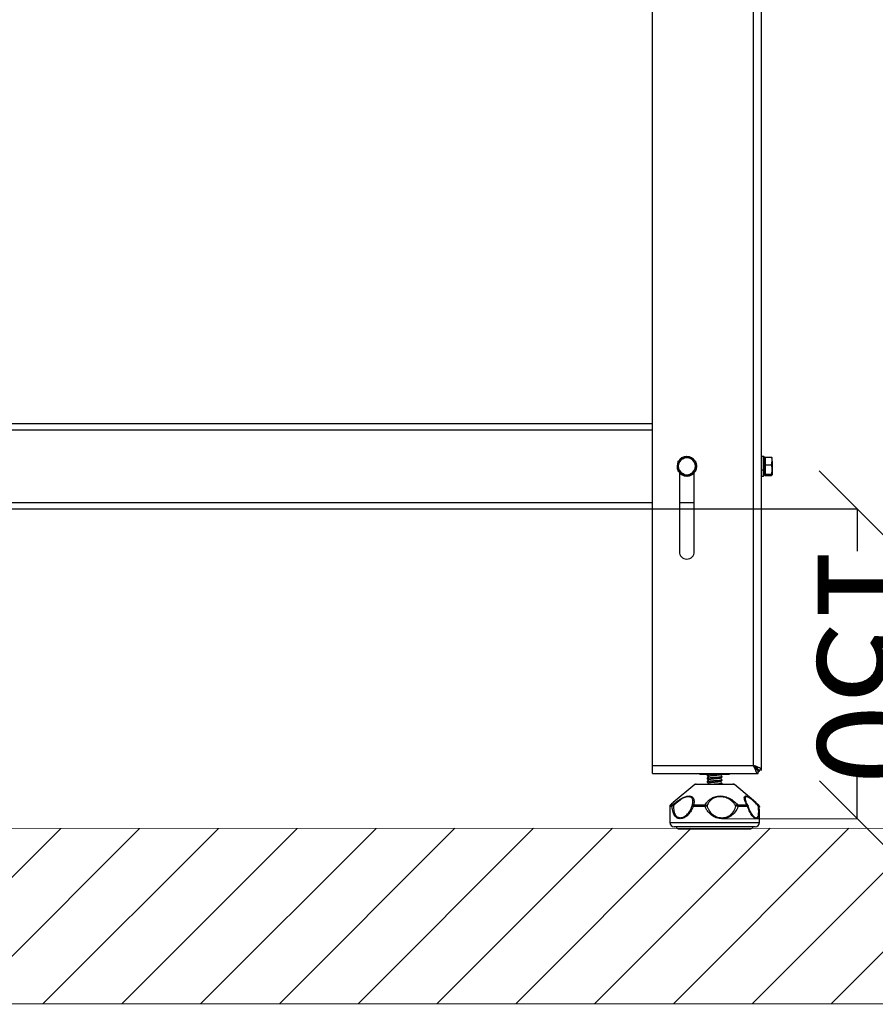
# Model space of a CAD drawing. Units: millimetres. Extents: x -4956 to -1621, y -5609 to -894.
# Drawn here: x -2578 to -2177, y -2687 to -2225 of the extents above; entities that cross this region are included whole.
import ezdxf

# ---------------------------------------------------------------- set-up
doc = ezdxf.new("R2010")
doc.units = ezdxf.units.MM
doc.layers.add('9-LAYOUT', color=8, linetype='Continuous')
doc.layers.add('PDF_Geometry', color=7, linetype='Continuous')
doc.styles.add('PDF Arial', font='arial.ttf')
doc.dimstyles.new('ALFATEC', dxfattribs={"dimscale": 0.1, "dimtxt": 0.4, "dimasz": 0.2, "dimexe": 0.15, "dimexo": 0.1, "dimgap": 0.15, "dimtad": 0, "dimtxsty": 'PDF Arial', "dimblk": 'OBLIQUE', "dimcen": -2.5, "dimclrd": 4, "dimclre": 4, "dimclrt": 256, "dimadec": 0, "dimazin": 0, "dimtfac": 1, "dimtmove": 0, "dimatfit": 3, "dimfxl": 1, "dimarcsym": 0})

# ---------------------------------------------------------------- blocks, each defined once
blk = doc.blocks.new('_OBLIQUE')
at = {"color": 0, "linetype": 'ByBlock'}
blk.add_line((-0.5, -0.5), (0.5, 0.5), dxfattribs=at)
blk = doc.blocks.new('*D53')
at = {"color": 4, "lineweight": -2, "transparency": 16777216}
for p, q in [((-2300.6, -2454.72), (-2185.79, -2454.69)), ((-2185.81, -2454.69), (-2185.8, -2474.49)), ((-2185.77, -2599.9), (-2185.77, -2580.11)), ((-2249.32, -2599.92), (-2185.75, -2599.9))]:
    blk.add_line(p, q, dxfattribs=at)
at = {"layer": 'Defpoints', "color": 0, "transparency": 16777216}
for p in [(-2300.61, -2454.72), (-2249.33, -2599.92), (-2185.77, -2599.9)]:
    blk.add_point(p, dxfattribs=at)
at = {"color": 4, "lineweight": -2, "transparency": 16777216, "xscale": 35.5, "yscale": 35.5, "zscale": 35.5}
for p, rotation in [((-2185.81, -2454.69), 90.01515761306688), ((-2185.77, -2599.9), 270.0151576130669)]:
    blk.add_blockref('_OBLIQUE', p, dxfattribs=dict(at, rotation=rotation))
at = {"transparency": 16777216, "insert": (-2185.79, -2527.3), "char_height": 50, "attachment_point": 5, "rotation": 270.0152, "style": 'PDF Arial'}
blk.add_mtext('150', dxfattribs=at)

msp = doc.modelspace()

# ---------------------------------------------------------------- hatches: boundary and pattern name
at = {"layer": '9-LAYOUT', "lineweight": 9}
h = msp.add_hatch(dxfattribs=at)
h.set_pattern_fill('ANSI31', color=4, scale=8.228571, angle=0.01516)
h.set_pattern_definition([(45.0151576, (1003156.035, -9011772.394), (-18.47855537, 18.46878094), [])])
h.paths.add_polyline_path([(-2153.874, -2630.464), (-2153.881, -2604.387), (-3139.403, -2604.647), (-3139.396, -2630.725), (-3113.718, -2646.802), (-3159.543, -2648.872), (-3139.387, -2664.534), (-3139.381, -2686.933), (-2153.859, -2686.672), (-2153.865, -2664.273), (-2174.021, -2648.611), (-2128.195, -2646.541)])

# ---------------------------------------------------------------- linework, layer by layer
at = {"layer": '9-LAYOUT', "color": 4, "lineweight": 9}
for p, q in [((-3139.403, -2604.647), (-2153.881, -2604.387)), ((-2153.859, -2686.672), (-3139.381, -2686.933))]:
    msp.add_line(p, q, dxfattribs=at)
at = {"layer": 'PDF_Geometry', "color": 3, "lineweight": 25}
for p, q in [((-2234.466, -2574.918), (-2234.466, -1784.644)), ((-2230.666, -2577.147), (-2230.666, -1784.644)), ((-2281.765, -2574.918), (-2281.765, -1997.137)), ((-2995.231, -2414.723), (-2281.765, -2414.723)), ((-2995.231, -2417.723), (-2281.765, -2417.723)), ((-2269.665, -2432.413), (-2267.665, -2431.258)), ((-2265.665, -2430.104), (-2263.665, -2431.258)), ((-2229.666, -2430.123), (-2230.666, -2430.123)), ((-2229.666, -2436.484), (-2229.666, -2430.123)), ((-2229.466, -2430.323), (-2229.466, -2436.408)), ((-2228.966, -2430.723), (-2229.466, -2430.723)), ((-2228.966, -2430.456), (-2228.966, -2432.289)), ((-2228.966, -2430.456), (-2225.949, -2430.456)), ((-2228.966, -2432.289), (-2228.966, -2434.121)), ((-2225.949, -2430.456), (-2225.592, -2430.757)), ((-2225.949, -2434.121), (-2225.592, -2432.289)), ((-2225.592, -2432.289), (-2225.592, -2430.723)), ((-2225.592, -2432.289), (-2225.592, -2436.255)), ((-2261.665, -2434.583), (-2261.268, -2434.569)), ((-2261.665, -2434.722), (-2261.265, -2434.722)), ((-2261.068, -2434.562), (-2261.268, -2434.569)), ((-2261.265, -2434.722), (-2261.065, -2434.722)), ((-2229.666, -2436.484), (-2230.666, -2436.484)), ((-2229.666, -2436.632), (-2230.666, -2436.632)), ((-2229.666, -2439.322), (-2229.666, -2436.632)), ((-2229.466, -2436.408), (-2229.466, -2436.549)), ((-2229.466, -2436.549), (-2229.466, -2439.122)), ((-2228.966, -2434.121), (-2225.949, -2434.121)), ((-2228.966, -2434.121), (-2228.966, -2436.255)), ((-2228.966, -2436.255), (-2228.966, -2438.388)), ((-2225.592, -2436.255), (-2225.592, -2438.688)), ((-2269.165, -2437.707), (-2269.165, -2474.721)), ((-2265.665, -2439.341), (-2267.665, -2438.186)), ((-2261.665, -2437.032), (-2263.665, -2438.186)), ((-2262.165, -2474.721), (-2262.165, -2437.707)), ((-2230.666, -2439.322), (-2229.666, -2439.322)), ((-2229.466, -2438.722), (-2228.966, -2438.722)), ((-2228.966, -2438.388), (-2225.949, -2438.388)), ((-2228.966, -2438.388), (-2228.966, -2438.688)), ((-2228.966, -2438.688), (-2228.966, -2438.989)), ((-2228.966, -2438.989), (-2225.949, -2438.989)), ((-2225.949, -2438.989), (-2225.592, -2438.688)), ((-2995.231, -2451.722), (-2281.765, -2451.722)), ((-2995.231, -2454.722), (-2281.765, -2454.722)), ((-2269.165, -2451.722), (-2262.165, -2451.722)), ((-2269.165, -2454.722), (-2262.165, -2454.722)), ((-2281.765, -2574.918), (-2234.466, -2574.918)), ((-2281.765, -2578.718), (-2281.765, -2574.918)), ((-2281.765, -2578.718), (-2232.237, -2578.718)), ((-2259.594, -2578.718), (-2259.594, -2579.218)), ((-2256.172, -2579.218), (-2259.594, -2579.218)), ((-2256.172, -2578.718), (-2256.172, -2579.218)), ((-2249.244, -2579.218), (-2256.172, -2579.218)), ((-2256.166, -2579.291), (-2256.166, -2579.489)), ((-2256.166, -2579.516), (-2256.166, -2579.652)), ((-2256.087, -2579.218), (-2256.13, -2579.256)), ((-2249.951, -2579.324), (-2249.831, -2579.218)), ((-2249.851, -2579.399), (-2249.645, -2579.218)), ((-2249.244, -2578.718), (-2249.244, -2579.218)), ((-2245.738, -2579.218), (-2249.244, -2579.218)), ((-2245.738, -2578.718), (-2245.738, -2579.218)), ((-2233.413, -2576.46), (-2232.843, -2576.033)), ((-2232.237, -2578.718), (-2232.237, -2577.218)), ((-2230.666, -2577.147), (-2232.166, -2577.147)), ((-2261.944, -2583.949), (-2272.019, -2592.346)), ((-2251.139, -2583.949), (-2261.944, -2583.949)), ((-2261.303, -2583.717), (-2251.244, -2583.717)), ((-2256.166, -2580.879), (-2256.166, -2581.077)), ((-2256.166, -2581.103), (-2256.166, -2581.24)), ((-2256.166, -2582.466), (-2256.166, -2582.664)), ((-2256.166, -2582.691), (-2256.166, -2582.827)), ((-2251.244, -2583.717), (-2244.028, -2583.717)), ((-2243.388, -2583.949), (-2251.139, -2583.949)), ((-2249.526, -2583.725), (-2249.18, -2583.481)), ((-2249.166, -2580.283), (-2249.166, -2580.086)), ((-2249.166, -2580.446), (-2249.166, -2580.283)), ((-2249.166, -2581.87), (-2249.166, -2581.674)), ((-2249.166, -2582.034), (-2249.166, -2581.87)), ((-2249.166, -2583.458), (-2249.166, -2583.261)), ((-2249.166, -2583.621), (-2249.166, -2583.458)), ((-2233.312, -2592.346), (-2243.388, -2583.949)), ((-2273.298, -2593.417), (-2272.323, -2593.417)), ((-2262.509, -2593.417), (-2257.047, -2593.417)), ((-2241.877, -2593.417), (-2237.389, -2593.417)), ((-2273.665, -2595.143), (-2273.665, -2601.717)), ((-2272.666, -2594.186), (-2273.658, -2594.186)), ((-2257.123, -2594.186), (-2262.681, -2594.186)), ((-2237.123, -2594.186), (-2241.689, -2594.186)), ((-2235.918, -2596.463), (-2235.594, -2597.067)), ((-2231.666, -2601.717), (-2231.666, -2595.143)), ((-2273.665, -2601.717), (-2231.666, -2601.717)), ((-2233.666, -2603.717), (-2271.665, -2603.717)), ((-2269.67, -2604.617), (-2235.661, -2604.617))]:
    msp.add_line(p, q, dxfattribs=at)
at = {"layer": 'PDF_Geometry', "color": 3, "lineweight": 25, "flags": 128}
for points in [[(-2261.268, -2434.569), (-2261.487, -2433.343), (-2261.657, -2432.909)], [(-2261.065, -2434.722), (-2261.25, -2436.011), (-2261.611, -2436.895)], [(-2261.59, -2436.382), (-2261.442, -2435.955), (-2261.265, -2434.722)], [(-2261.584, -2432.601), (-2261.297, -2433.28), (-2261.068, -2434.562)], [(-2229.466, -2436.408), (-2229.47, -2436.423), (-2229.482, -2436.437), (-2229.5, -2436.45), (-2229.525, -2436.462), (-2229.555, -2436.471), (-2229.59, -2436.479), (-2229.627, -2436.483), (-2229.666, -2436.484)], [(-2229.666, -2436.632), (-2229.627, -2436.63), (-2229.59, -2436.625), (-2229.555, -2436.618), (-2229.525, -2436.607), (-2229.5, -2436.595), (-2229.482, -2436.58), (-2229.47, -2436.565), (-2229.466, -2436.549)], [(-2233.109, -2576.775), (-2232.84, -2576.544), (-2232.61, -2576.275)], [(-2232.237, -2577.995), (-2231.779, -2577.605), (-2231.389, -2577.147)], [(-2232.033, -2593.417), (-2232.017, -2593.438), (-2232.011, -2593.471), (-2232.014, -2593.515), (-2232.028, -2593.569), (-2232.052, -2593.633), (-2232.086, -2593.705), (-2232.129, -2593.784), (-2232.18, -2593.87)], [(-2236.896, -2593.932), (-2236.893, -2593.963), (-2236.906, -2594.003), (-2236.936, -2594.045), (-2236.983, -2594.091), (-2237.046, -2594.138), (-2237.123, -2594.186)], [(-2232.18, -2593.87), (-2232.067, -2593.896), (-2231.966, -2593.927), (-2231.877, -2593.962), (-2231.803, -2594.002), (-2231.745, -2594.045), (-2231.703, -2594.09), (-2231.68, -2594.137), (-2231.674, -2594.186)]]:
    msp.add_lwpolyline(points, dxfattribs=at)
at = {"layer": 'PDF_Geometry', "color": 3, "lineweight": 25}
for centre, radius, start, end in [((-2265.665, -2434.722), 4, 120, 180), ((-2265.665, -2434.722), 4.6, 92.3543, 148.03872), ((-2265.665, -2434.722), 4.4, 96.47044, 143.31728), ((-2265.665, -2434.722), 4, 60, 120), ((-2265.665, -2434.722), 4.6, 32.06731, 89.59185), ((-2265.665, -2434.722), 4.4, 37.9955, 81.93884), ((-2265.665, -2434.722), 4, 360, 60), ((-2229.666, -2430.323), 0.2, 0, 90), ((-2265.665, -2434.722), 4.6, 151.09809, 207.66818), ((-2265.665, -2434.722), 4.4, 157.22748, 202.50221), ((-2265.665, -2434.722), 4, 180, 240), ((-2265.665, -2434.722), 4, 300, 360), ((-2265.665, -2434.722), 4.6, 212.46605, 269.25423), ((-2265.665, -2434.722), 4.4, 218.00115, 262.28015), ((-2265.665, -2434.722), 4, 240, 300), ((-2265.665, -2434.722), 4.6, 271.47733, 327.50169), ((-2265.665, -2434.722), 4.4, 275.96832, 324.27211), ((-2229.666, -2439.122), 0.2, 270, 360), ((-2265.665, -2474.721), 3.5, 180, 0), ((-2261.303, -2584.717), 1, 90, 129.80557), ((-2244.028, -2584.717), 1, 50.19443, 90), ((-2272.658, -2594.185), 1, 129.81861, 180.00234), ((-2272.658, -2594.186), 1, 130.00557, 179.41959), ((-2271.646, -2594.18), 1.02, 131.61247, 180.30488), ((-2275.909, -2597.054), 5.108, 38.54999, 45.40586), ((-2262.462, -2594.168), 0.752, 93.60697, 156.66575), ((-2261.078, -2594.14), 1.604, 153.20235, 181.61331), ((-2253.783, -2594.13), 3.34, 167.68653, 180.95736), ((-2257.247, -2594.789), 1.386, 41.45045, 81.693), ((-2241.55, -2594.903), 1.521, 102.42004, 137.2396), ((-2243.178, -2594.143), 1.49, 358.36638, 29.14766), ((-2238.288, -2594.159), 1.165, 358.70032, 39.53913), ((-2237.447, -2593.922), 0.508, 35.44112, 83.44876), ((-2237.863, -2594.186), 1, 14.40636, 34.19868), ((-2232.673, -2594.186), 1, 0.58041, 49.99443), ((-2271.795, -2595.214), 1.348, 95.11856, 130.26759), ((-2262.491, -2593.39), 0.818, 215.9253, 256.53357), ((-2253.389, -2603.575), 10.105, 106.2008, 111.68899), ((-2243.679, -2598.68), 4.915, 66.11878, 78.11673), ((-2271.665, -2601.717), 2, 180, 270), ((-2233.666, -2601.717), 2, 270, 0), ((-2269.67, -2603.617), 1, 185.72834, 270), ((-2235.661, -2603.617), 1, 270, 354.27166)]:
    msp.add_arc(centre, radius, start, end, dxfattribs=at)
for points, knots in [([(-2267.665, -2431.258), (-2267.618, -2431.231), (-2266.942, -2430.841), (-2266.281, -2430.459), (-2265.665, -2430.104)], [0, 0, 0, 0, 0.0701852, 1, 1, 1, 1]), ([(-2263.665, -2431.258), (-2263.618, -2431.286), (-2262.943, -2431.676), (-2262.281, -2432.058), (-2261.665, -2432.413)], [0, 0, 0, 0, 0.0701852, 1, 1, 1, 1]), ([(-2225.592, -2432.289), (-2225.592, -2432.245), (-2225.597, -2431.626), (-2225.779, -2431.02), (-2225.949, -2430.456)], [0, 0, 0, 0, 0.0701852, 1, 1, 1, 1]), ([(-2269.665, -2434.722), (-2269.665, -2434.095), (-2269.665, -2433.313), (-2269.665, -2432.561), (-2269.665, -2432.413)], [0, 0, 0, 0, 0.8027758, 1, 1, 1, 1]), ([(-2269.665, -2437.032), (-2269.665, -2436.438), (-2269.665, -2435.676), (-2269.665, -2434.895), (-2269.665, -2434.722)], [0, 0, 0, 0, 0.7789539, 1, 1, 1, 1]), ([(-2261.665, -2432.413), (-2261.665, -2432.561), (-2261.665, -2433.313), (-2261.665, -2434.095), (-2261.665, -2434.722)], [0, 0, 0, 0, 0.1972242, 1, 1, 1, 1]), ([(-2261.665, -2434.722), (-2261.665, -2434.895), (-2261.665, -2435.676), (-2261.665, -2436.438), (-2261.665, -2437.032)], [0, 0, 0, 0, 0.2210461, 1, 1, 1, 1]), ([(-2225.592, -2436.255), (-2225.595, -2436.095), (-2225.611, -2435.373), (-2225.801, -2434.67), (-2225.949, -2434.121)], [0, 0, 0, 0, 0.2210461, 1, 1, 1, 1]), ([(-2225.949, -2438.388), (-2225.907, -2438.251), (-2225.696, -2437.556), (-2225.638, -2436.834), (-2225.592, -2436.255)], [0, 0, 0, 0, 0.1972242, 1, 1, 1, 1]), ([(-2267.665, -2438.186), (-2267.713, -2438.159), (-2268.388, -2437.769), (-2269.05, -2437.387), (-2269.665, -2437.032)], [0, 0, 0, 0, 0.0701852, 1, 1, 1, 1]), ([(-2263.665, -2438.186), (-2263.713, -2438.214), (-2264.388, -2438.604), (-2265.05, -2438.986), (-2265.665, -2439.341)], [0, 0, 0, 0, 0.0701852, 1, 1, 1, 1]), ([(-2225.592, -2438.688), (-2225.592, -2438.681), (-2225.597, -2438.58), (-2225.779, -2438.48), (-2225.949, -2438.388)], [0, 0, 0, 0, 0.0701852, 1, 1, 1, 1]), ([(-2234.466, -2574.918), (-2234.296, -2575.374), (-2233.955, -2576.286), (-2233.444, -2577.48), (-2232.933, -2578.341), (-2232.529, -2578.686), (-2232.298, -2578.711), (-2232.237, -2578.718)], [0, 0, 0, 0, 0.2292126, 0.4585019, 0.6877916, 0.9170811, 1, 1, 1, 1]), ([(-2230.666, -2577.147), (-2230.714, -2576.977), (-2230.81, -2576.636), (-2231.554, -2576.124), (-2232.636, -2575.613), (-2233.684, -2575.21), (-2234.302, -2574.979), (-2234.466, -2574.918)], [0, 0, 0, 0, 0.2292126, 0.4585019, 0.6877916, 0.9170811, 1, 1, 1, 1]), ([(-2232.166, -2577.147), (-2232.202, -2576.959), (-2232.272, -2576.584), (-2232.815, -2576.021), (-2233.578, -2575.465), (-2234.174, -2575.098), (-2234.466, -2574.918)], [0, 0, 0, 0, 0.2525023, 0.5051572, 0.7578129, 1, 1, 1, 1]), ([(-2234.466, -2574.918), (-2234.279, -2575.222), (-2233.903, -2575.831), (-2233.34, -2576.597), (-2232.785, -2577.119), (-2232.417, -2577.185), (-2232.237, -2577.218)], [0, 0, 0, 0, 0.2525023, 0.5051572, 0.7578129, 1, 1, 1, 1]), ([(-2256.17, -2579.653), (-2256.019, -2579.755), (-2255.769, -2579.923), (-2255.561, -2580.116), (-2255.479, -2580.192)], [0, 0, 0, 0, 0.6067788, 1, 1, 1, 1]), ([(-2256.151, -2579.512), (-2256.007, -2579.607), (-2255.742, -2579.783), (-2255.494, -2580.013), (-2255.38, -2580.118)], [0, 0, 0, 0, 0.5420536, 1, 1, 1, 1]), ([(-2254.302, -2579.218), (-2254.395, -2579.225), (-2254.946, -2579.268), (-2255.655, -2579.344), (-2256.162, -2579.428), (-2256.128, -2579.476), (-2256.118, -2579.489)], [0, 0, 0, 0, 0.0788569, 0.4648965, 0.8520894, 1, 1, 1, 1]), ([(-2249.962, -2579.323), (-2249.961, -2579.327), (-2249.957, -2579.351), (-2250.109, -2579.393), (-2250.417, -2579.458), (-2250.879, -2579.522), (-2251.445, -2579.58), (-2252.087, -2579.645), (-2252.763, -2579.709), (-2253.434, -2579.768), (-2254.057, -2579.832), (-2254.597, -2579.897), (-2255.016, -2579.956), (-2255.3, -2580.018), (-2255.354, -2580.06), (-2255.38, -2580.08)], [0, 0, 0, 0, 0.0134286, 0.0949245, 0.1783306, 0.2613602, 0.342716, 0.4259185, 0.5092025, 0.5905886, 0.6735089, 0.7569682, 0.8385549, 0.921116, 1, 1, 1, 1]), ([(-2249.18, -2580.063), (-2249.331, -2579.938), (-2249.619, -2579.7), (-2249.841, -2579.419), (-2249.946, -2579.287)], [0, 0, 0, 0, 0.52573873, 1, 1, 1, 1]), ([(-2233.213, -2576.669), (-2233.184, -2576.658), (-2233.028, -2576.599), (-2232.901, -2576.54), (-2232.797, -2576.491)], [0, 0, 0, 0, 0.1858668, 1, 1, 1, 1]), ([(-2256.17, -2581.241), (-2256.019, -2581.343), (-2255.769, -2581.51), (-2255.561, -2581.704), (-2255.479, -2581.78)], [0, 0, 0, 0, 0.6067788, 1, 1, 1, 1]), ([(-2256.17, -2582.828), (-2256.019, -2582.93), (-2255.769, -2583.098), (-2255.561, -2583.291), (-2255.479, -2583.367)], [0, 0, 0, 0, 0.6067788, 1, 1, 1, 1]), ([(-2256.151, -2581.1), (-2256.007, -2581.195), (-2255.742, -2581.371), (-2255.494, -2581.6), (-2255.38, -2581.705)], [0, 0, 0, 0, 0.5420536, 1, 1, 1, 1]), ([(-2256.151, -2582.687), (-2256.007, -2582.782), (-2255.742, -2582.958), (-2255.494, -2583.188), (-2255.38, -2583.293)], [0, 0, 0, 0, 0.5420536, 1, 1, 1, 1]), ([(-2249.202, -2580.283), (-2249.19, -2580.288), (-2249.096, -2580.327), (-2249.502, -2580.407), (-2250.405, -2580.507), (-2251.749, -2580.617), (-2253.238, -2580.719), (-2254.636, -2580.827), (-2255.669, -2580.931), (-2256.161, -2581.015), (-2256.127, -2581.064), (-2256.118, -2581.077)], [0, 0, 0, 0, 0.01854956, 0.15260273, 0.28443333, 0.41826513, 0.55036418, 0.68381197, 0.81632243, 0.94922876, 1, 1, 1, 1]), ([(-2249.202, -2581.87), (-2249.19, -2581.875), (-2249.096, -2581.915), (-2249.502, -2581.994), (-2250.405, -2582.095), (-2251.749, -2582.205), (-2253.238, -2582.307), (-2254.636, -2582.415), (-2255.669, -2582.518), (-2256.161, -2582.603), (-2256.127, -2582.651), (-2256.118, -2582.664)], [0, 0, 0, 0, 0.01854956, 0.15260273, 0.28443333, 0.41826513, 0.55036418, 0.68381197, 0.81632243, 0.94922876, 1, 1, 1, 1]), ([(-2255.385, -2580.081), (-2255.487, -2580.21), (-2255.697, -2580.479), (-2255.982, -2580.719), (-2256.13, -2580.843)], [0, 0, 0, 0, 0.4822776, 1, 1, 1, 1]), ([(-2255.385, -2581.668), (-2255.487, -2581.798), (-2255.697, -2582.066), (-2255.982, -2582.306), (-2256.13, -2582.43)], [0, 0, 0, 0, 0.4822776, 1, 1, 1, 1]), ([(-2256.034, -2580.843), (-2255.988, -2580.817), (-2255.869, -2580.751), (-2254.768, -2580.64), (-2253.136, -2580.513), (-2251.348, -2580.392), (-2249.92, -2580.263), (-2249.135, -2580.156), (-2249.24, -2580.089), (-2249.28, -2580.063)], [0, 0, 0, 0, 0.1004131, 0.2609799, 0.4215037, 0.580654, 0.7419095, 0.9016125, 1, 1, 1, 1]), ([(-2256.034, -2582.431), (-2255.988, -2582.405), (-2255.869, -2582.338), (-2254.768, -2582.227), (-2253.136, -2582.101), (-2251.348, -2581.979), (-2249.92, -2581.85), (-2249.135, -2581.743), (-2249.24, -2581.676), (-2249.28, -2581.651)], [0, 0, 0, 0, 0.1004131, 0.2609799, 0.4215037, 0.580654, 0.7419095, 0.9016125, 1, 1, 1, 1]), ([(-2255.385, -2583.255), (-2255.483, -2583.387), (-2255.602, -2583.547), (-2255.766, -2583.691), (-2255.796, -2583.717)], [0, 0, 0, 0, 0.8160223, 1, 1, 1, 1]), ([(-2249.969, -2582.497), (-2249.971, -2582.505), (-2249.977, -2582.533), (-2250.158, -2582.58), (-2250.5, -2582.646), (-2250.985, -2582.708), (-2251.569, -2582.768), (-2252.221, -2582.833), (-2252.9, -2582.896), (-2253.564, -2582.955), (-2254.174, -2583.02), (-2254.693, -2583.084), (-2255.082, -2583.143), (-2255.322, -2583.201), (-2255.354, -2583.238), (-2255.367, -2583.253)], [0, 0, 0, 0, 0.0301955, 0.1122092, 0.1959017, 0.2786932, 0.3603715, 0.4439518, 0.5270873, 0.6086001, 0.6919882, 0.7753901, 0.8569081, 0.940025, 1, 1, 1, 1]), ([(-2249.963, -2580.909), (-2249.981, -2580.925), (-2250.021, -2580.961), (-2250.277, -2581.019), (-2250.68, -2581.084), (-2251.208, -2581.144), (-2251.823, -2581.206), (-2252.492, -2581.271), (-2253.169, -2581.332), (-2253.816, -2581.393), (-2254.394, -2581.458), (-2254.868, -2581.521), (-2255.196, -2581.58), (-2255.365, -2581.631), (-2255.365, -2581.658), (-2255.365, -2581.665)], [0, 0, 0, 0, 0.063641, 0.1466037, 0.2302361, 0.3120455, 0.3946269, 0.4783317, 0.5605581, 0.6426849, 0.7263813, 0.8090482, 0.8907917, 0.9743989, 1, 1, 1, 1]), ([(-2253.471, -2583.717), (-2253.35, -2583.708), (-2252.707, -2583.657), (-2251.335, -2583.567), (-2249.923, -2583.438), (-2249.135, -2583.33), (-2249.24, -2583.264), (-2249.28, -2583.238)], [0, 0, 0, 0, 0.05958126, 0.31830019, 0.58044128, 0.84005863, 1, 1, 1, 1]), ([(-2249.202, -2583.458), (-2249.19, -2583.463), (-2249.095, -2583.502), (-2249.517, -2583.582), (-2250.161, -2583.659), (-2250.744, -2583.706), (-2250.886, -2583.717)], [0, 0, 0, 0, 0.0567833, 0.467142, 0.8706971, 1, 1, 1, 1]), ([(-2249.951, -2580.912), (-2249.838, -2580.806), (-2249.59, -2580.577), (-2249.324, -2580.401), (-2249.18, -2580.306)], [0, 0, 0, 0, 0.4579464, 1, 1, 1, 1]), ([(-2249.951, -2582.499), (-2249.838, -2582.394), (-2249.59, -2582.164), (-2249.324, -2581.989), (-2249.18, -2581.893)], [0, 0, 0, 0, 0.4579464, 1, 1, 1, 1]), ([(-2249.18, -2581.65), (-2249.331, -2581.525), (-2249.619, -2581.287), (-2249.841, -2581.007), (-2249.946, -2580.874)], [0, 0, 0, 0, 0.5257387, 1, 1, 1, 1]), ([(-2249.18, -2583.238), (-2249.331, -2583.112), (-2249.619, -2582.875), (-2249.841, -2582.594), (-2249.946, -2582.461)], [0, 0, 0, 0, 0.5257387, 1, 1, 1, 1]), ([(-2249.851, -2580.986), (-2249.771, -2580.913), (-2249.555, -2580.717), (-2249.327, -2580.565), (-2249.183, -2580.47)], [0, 0, 0, 0, 0.37178125, 1, 1, 1, 1]), ([(-2249.851, -2582.574), (-2249.771, -2582.501), (-2249.555, -2582.304), (-2249.327, -2582.153), (-2249.183, -2582.058)], [0, 0, 0, 0, 0.3717812, 1, 1, 1, 1]), ([(-2249.254, -2580.474), (-2249.246, -2580.485), (-2249.229, -2580.51), (-2249.422, -2580.536), (-2249.526, -2580.55)], [0, 0, 0, 0, 0.4623841, 1, 1, 1, 1]), ([(-2249.254, -2582.061), (-2249.246, -2582.073), (-2249.229, -2582.098), (-2249.422, -2582.124), (-2249.526, -2582.138)], [0, 0, 0, 0, 0.4623841, 1, 1, 1, 1]), ([(-2249.254, -2583.649), (-2249.246, -2583.66), (-2249.229, -2583.685), (-2249.422, -2583.711), (-2249.526, -2583.725)], [0, 0, 0, 0, 0.4623841, 1, 1, 1, 1]), ([(-2272.016, -2592.349), (-2272.135, -2592.446), (-2272.541, -2592.777), (-2272.984, -2593.152), (-2273.298, -2593.417)], [0, 0, 0, 0, 0.2931478, 1, 1, 1, 1]), ([(-2272.323, -2593.417), (-2271.904, -2593.083), (-2271.057, -2592.409), (-2269.742, -2591.441), (-2268.527, -2590.638), (-2267.435, -2590.032), (-2266.489, -2589.614), (-2265.576, -2589.346), (-2264.703, -2589.253), (-2263.883, -2589.358), (-2263.206, -2589.678), (-2262.706, -2590.17), (-2262.362, -2590.822), (-2262.22, -2591.658), (-2262.283, -2592.556), (-2262.441, -2593.158), (-2262.509, -2593.417)], [0, 0, 0, 0, 0.081128, 0.1638378, 0.2486691, 0.3102041, 0.373222, 0.4356952, 0.5000171, 0.5696718, 0.6419181, 0.7065037, 0.7728459, 0.8539195, 0.93711, 1, 1, 1, 1]), ([(-2263.153, -2593.87), (-2263.073, -2593.594), (-2262.788, -2592.606), (-2262.685, -2591.158), (-2263.39, -2589.971), (-2264.288, -2589.63), (-2265.325, -2589.582), (-2266.556, -2589.848), (-2268.198, -2590.738), (-2269.625, -2591.784), (-2270.809, -2592.79), (-2271.551, -2593.516), (-2271.915, -2593.871)], [0, 0, 0, 0, 0.0636899, 0.2278304, 0.357988, 0.4745569, 0.4997014, 0.6261212, 0.750084, 0.8325196, 0.9179033, 1, 1, 1, 1]), ([(-2257.047, -2593.417), (-2256.842, -2593.083), (-2256.428, -2592.409), (-2255.569, -2591.441), (-2254.585, -2590.638), (-2253.514, -2590.032), (-2252.449, -2589.614), (-2251.278, -2589.346), (-2250.008, -2589.253), (-2248.652, -2589.358), (-2247.319, -2589.678), (-2246.072, -2590.17), (-2244.864, -2590.822), (-2243.691, -2591.658), (-2242.677, -2592.556), (-2242.118, -2593.158), (-2241.877, -2593.417)], [0, 0, 0, 0, 0.081128, 0.1638378, 0.2486691, 0.3102041, 0.373222, 0.4356952, 0.5000171, 0.5696718, 0.6419181, 0.7065037, 0.7728459, 0.8539195, 0.93711, 1, 1, 1, 1]), ([(-2242.667, -2593.87), (-2242.861, -2593.594), (-2243.557, -2592.606), (-2245.019, -2591.158), (-2247.284, -2589.971), (-2248.974, -2589.63), (-2250.617, -2589.582), (-2252.289, -2589.848), (-2253.958, -2590.738), (-2255.041, -2591.784), (-2255.74, -2592.79), (-2256.054, -2593.516), (-2256.208, -2593.871)], [0, 0, 0, 0, 0.06369, 0.2278305, 0.3579881, 0.4745797, 0.4997012, 0.6261211, 0.7500839, 0.8325195, 0.9179032, 1, 1, 1, 1]), ([(-2237.389, -2593.417), (-2237.603, -2593.084), (-2238.257, -2592.065), (-2238.808, -2590.637), (-2238.691, -2589.53), (-2238.009, -2589.147), (-2236.837, -2589.585), (-2235.242, -2590.741), (-2233.969, -2591.804), (-2233.315, -2592.349)], [0, 0, 0, 0, 0.0893424, 0.2732242, 0.4099741, 0.5490992, 0.7046532, 0.8483655, 1, 1, 1, 1]), ([(-2232.18, -2593.87), (-2232.454, -2593.594), (-2233.435, -2592.606), (-2235, -2591.158), (-2236.56, -2589.971), (-2237.351, -2589.63), (-2237.957, -2589.583), (-2238.402, -2589.845), (-2238.413, -2590.745), (-2238.177, -2591.547), (-2237.969, -2591.973), (-2237.923, -2592.065)], [0, 0, 0, 0, 0.0744646, 0.2663731, 0.4185498, 0.5548655, 0.5842369, 0.7320435, 0.8769775, 0.9733589, 1, 1, 1, 1]), ([(-2237.03, -2593.626), (-2237.255, -2593.286), (-2237.624, -2592.731), (-2237.838, -2592.251), (-2237.922, -2592.064)], [0, 0, 0, 0, 0.6107936, 1, 1, 1, 1]), ([(-2233.315, -2592.349), (-2233.196, -2592.446), (-2232.791, -2592.777), (-2232.347, -2593.152), (-2232.033, -2593.417)], [0, 0, 0, 0, 0.2931478, 1, 1, 1, 1]), ([(-2232.117, -2593.417), (-2232.518, -2593.07), (-2232.931, -2592.713), (-2233.291, -2592.406), (-2233.301, -2592.397)], [0, 0, 0, 0, 0.9705046, 1, 1, 1, 1]), ([(-2273.658, -2594.186), (-2273.658, -2594.218), (-2273.662, -2594.561), (-2273.657, -2594.866), (-2273.653, -2595.143)], [0, 0, 0, 0, 0.0936477, 1, 1, 1, 1]), ([(-2262.681, -2594.186), (-2262.692, -2594.217), (-2262.784, -2594.475), (-2263.064, -2595.176), (-2263.78, -2596.567), (-2265.11, -2598.249), (-2266.979, -2599.596), (-2268.589, -2600.006), (-2270.049, -2599.789), (-2271.275, -2598.882), (-2272.234, -2596.905), (-2272.521, -2595.098), (-2272.666, -2594.186)], [0, 0, 0, 0, 0.0049429, 0.0400307, 0.1106711, 0.237067, 0.3677479, 0.5002264, 0.5701011, 0.7115175, 0.854269, 1, 1, 1, 1]), ([(-2271.915, -2593.871), (-2271.916, -2593.906), (-2271.935, -2594.792), (-2271.799, -2596.499), (-2271.064, -2598.326), (-2270.195, -2599.098), (-2269.43, -2599.412), (-2268.524, -2599.558), (-2267.017, -2599.148), (-2265.293, -2597.812), (-2264.107, -2596.154), (-2263.489, -2594.809), (-2263.244, -2594.144), (-2263.163, -2593.9), (-2263.153, -2593.87)], [0, 0, 0, 0, 0.0056948, 0.1446884, 0.2871873, 0.4035114, 0.4296549, 0.499991, 0.6332283, 0.7642612, 0.8901397, 0.9602436, 0.995089, 1, 1, 1, 1]), ([(-2241.689, -2594.186), (-2241.7, -2594.218), (-2242.022, -2595.148), (-2242.914, -2596.893), (-2244.96, -2598.865), (-2247.211, -2599.783), (-2249.566, -2600.008), (-2251.901, -2599.598), (-2254.304, -2598.255), (-2255.877, -2596.576), (-2256.69, -2595.188), (-2257.005, -2594.484), (-2257.109, -2594.222), (-2257.123, -2594.186)], [0, 0, 0, 0, 0.00497514, 0.1444614, 0.28659574, 0.42847746, 0.49989144, 0.63219475, 0.76271052, 0.88883296, 0.95932611, 0.99434078, 1, 1, 1, 1]), ([(-2256.208, -2593.871), (-2256.199, -2593.906), (-2256.129, -2594.153), (-2255.91, -2594.822), (-2255.293, -2596.164), (-2253.938, -2597.818), (-2251.739, -2599.15), (-2249.556, -2599.559), (-2247.504, -2599.35), (-2246.235, -2598.845), (-2244.779, -2597.877), (-2243.418, -2596.457), (-2242.918, -2594.735), (-2242.667, -2593.87)], [0, 0, 0, 0, 0.0056236, 0.0404023, 0.1103736, 0.2360045, 0.3668895, 0.4999696, 0.5718664, 0.6910996, 0.7147823, 0.8566791, 1, 1, 1, 1]), ([(-2231.678, -2595.143), (-2231.676, -2595.708), (-2231.67, -2597.151), (-2231.848, -2598.854), (-2232.34, -2599.785), (-2233.096, -2600.008), (-2234.061, -2599.598), (-2235.323, -2598.255), (-2236.29, -2596.576), (-2236.827, -2595.188), (-2237.042, -2594.484), (-2237.113, -2594.222), (-2237.123, -2594.186)], [0, 0, 0, 0, 0.0964598, 0.2465689, 0.3964111, 0.4718319, 0.6115583, 0.749397, 0.8825957, 0.957044, 0.9940233, 1, 1, 1, 1]), ([(-2235.947, -2596.476), (-2235.976, -2596.425), (-2236.209, -2596.014), (-2236.551, -2595.156), (-2236.78, -2594.305), (-2236.881, -2593.927)], [0, 0, 0, 0, 0.0732321, 0.5883457, 1, 1, 1, 1]), ([(-2235.594, -2597.067), (-2235.485, -2597.282), (-2235.033, -2598.166), (-2234.084, -2599.126), (-2233.188, -2599.563), (-2232.53, -2599.349), (-2232.24, -2598.845), (-2232.005, -2597.877), (-2231.903, -2596.457), (-2232.087, -2594.735), (-2232.18, -2593.87)], [0, 0, 0, 0, 0.0519438, 0.2143614, 0.3795029, 0.4687211, 0.6166797, 0.6460681, 0.8221505, 1, 1, 1, 1]), ([(-2231.674, -2594.186), (-2231.673, -2594.218), (-2231.671, -2594.383), (-2231.673, -2594.531), (-2231.675, -2594.649)], [0, 0, 0, 0, 0.1949787, 1, 1, 1, 1])]:
    msp.add_open_spline(points, degree=3, knots=knots, dxfattribs=at)

# ---------------------------------------------------------------- dimensions: what is measured, and where the dimension line sits
dim = msp.add_linear_dim(base=(-2185.767, -2599.903), p1=(-2300.607, -2454.722), p2=(-2249.332, -2599.92), angle=90.01516, text='150', dimstyle='ALFATEC', override={"dimtxt": 500, "dimasz": 355, "dimpost": '<>'})
dim.commit()
dim.dimension.update_dxf_attribs({"geometry": '*D53', "text_midpoint": (-2185.786, -2527.297)})

doc.saveas('drawing.dxf')
